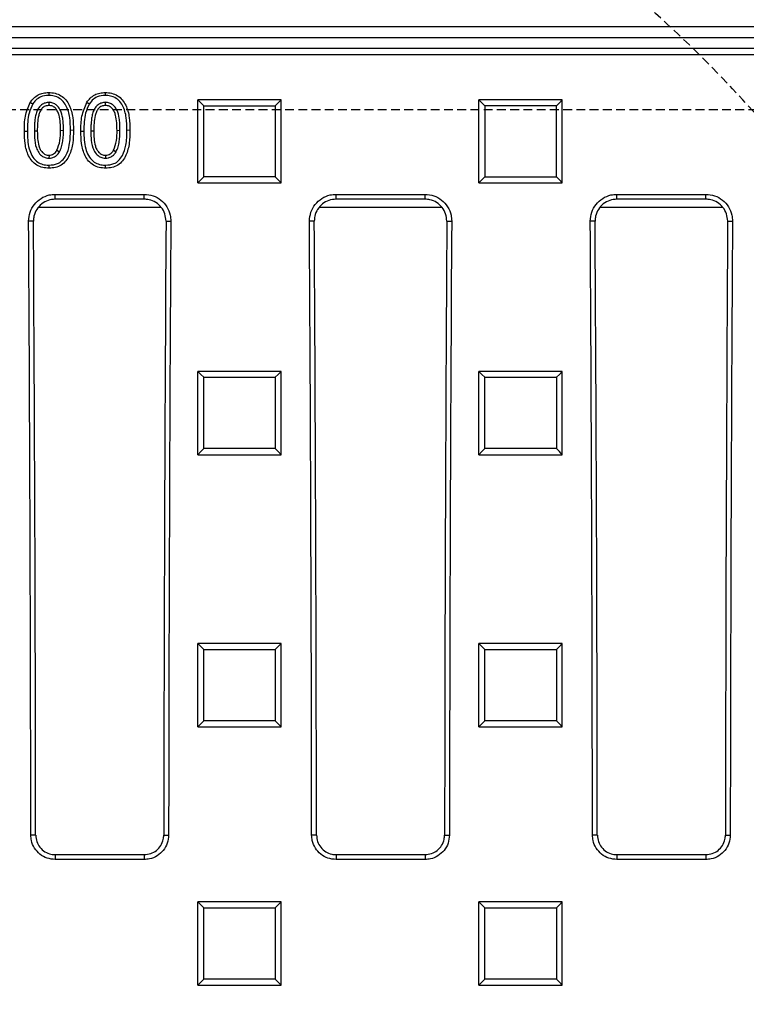
# Model space of a CAD drawing. Extents: x 3068 to 6495, y -82 to 2698.
# Drawn here: x 3928 to 4059, y 260 to 437 of the extents above; entities that cross this region are included whole.
import ezdxf

# ---------------------------------------------------------------- set-up
doc = ezdxf.new("R2010")
doc.units = 0
doc.linetypes.add('HIDDEN', pattern=[9.525, 6.35, -3.175])
doc.layers.add('Bauteil', color=7, linetype='Continuous')
doc.layers.add('Schaft', color=7, linetype='Continuous')

msp = doc.modelspace()

# ---------------------------------------------------------------- linework, layer by layer
at = {"layer": 'Bauteil', "color": 0, "linetype": 'Continuous', "lineweight": 25}
for p, q in [((3657.62, 435.82), (4126.62, 435.82)), ((3660.55, 433.86), (4123.68, 433.86)), ((3660.12, 430.82), (4124.12, 430.82)), ((4123.68, 431.86), (3660.55, 431.86)), ((3933.5, 421.65), (3933.5, 422.2)), ((3943.66, 421.65), (3943.66, 422.2)), ((3961.94, 422.64), (3960.24, 422.64)), ((3960.24, 421.79), (3960.24, 422.64)), ((3960.24, 408.54), (3960.24, 421.79)), ((3973.54, 422.64), (3961.94, 422.64)), ((3975.24, 422.64), (3973.54, 422.64)), ((3975.24, 421.79), (3975.24, 422.64)), ((3975.24, 408.54), (3975.24, 421.79)), ((4025.8, 422.64), (4010.8, 422.64)), ((4010.8, 407.69), (4010.8, 422.64)), ((4025.8, 407.69), (4025.8, 422.64)), ((3931.39, 417.01), (3930.86, 417.02)), ((3935.56, 417.16), (3936.1, 417.17)), ((3937.89, 417.16), (3937.36, 417.17)), ((3941.56, 417.01), (3941.02, 417.02)), ((3945.73, 417.16), (3946.26, 417.17)), ((3948.06, 417.16), (3947.52, 417.17)), ((3934.92, 413.57), (3935.38, 413.3)), ((3945.09, 413.57), (3945.55, 413.3)), ((3933.5, 412.67), (3933.47, 412.15)), ((3943.66, 412.67), (3943.64, 412.15)), ((3960.24, 407.69), (3960.24, 408.54)), ((3960.24, 407.69), (3961.94, 407.69)), ((3961.94, 407.69), (3973.54, 407.69)), ((3973.54, 407.69), (3975.24, 407.69)), ((3975.24, 407.69), (3975.24, 408.54)), ((4010.8, 407.69), (4025.8, 407.69)), ((3934.62, 405.64), (3950.62, 405.64)), ((3934.62, 404.76), (3934.62, 405.64)), ((3950.62, 404.76), (3934.62, 404.76)), ((3950.62, 404.76), (3950.62, 405.64)), ((3985.12, 405.64), (4001.12, 405.64)), ((3985.12, 404.76), (3985.12, 405.64)), ((4001.12, 404.76), (3985.12, 404.76)), ((4001.12, 404.76), (4001.12, 405.64)), ((4035.62, 405.64), (4051.62, 405.64)), ((4035.62, 404.76), (4035.62, 405.64)), ((4051.62, 404.76), (4035.62, 404.76)), ((4051.62, 404.76), (4051.62, 405.64)), ((3931.64, 403.32), (3953.64, 403.32)), ((3982.14, 403.32), (4004.14, 403.32)), ((4032.64, 403.32), (4054.64, 403.32)), ((3930.7, 400.82), (3929.83, 400.82)), ((3954.54, 400.82), (3955.41, 400.82)), ((3981.2, 400.82), (3980.33, 400.82)), ((4005.04, 400.82), (4005.91, 400.82)), ((4031.7, 400.82), (4030.83, 400.82)), ((4055.54, 400.82), (4056.41, 400.82)), ((3961.94, 373.76), (3960.24, 373.76)), ((3960.24, 372.92), (3960.24, 373.76)), ((3960.24, 359.63), (3960.24, 372.92)), ((3973.54, 373.76), (3961.94, 373.76)), ((3975.24, 373.76), (3973.54, 373.76)), ((3975.24, 372.92), (3975.24, 373.76)), ((3975.24, 359.63), (3975.24, 372.92)), ((4012.5, 373.76), (4010.8, 373.76)), ((4010.8, 372.92), (4010.8, 373.76)), ((4010.8, 359.63), (4010.8, 372.92)), ((4024.1, 373.76), (4012.5, 373.76)), ((4025.8, 373.76), (4024.1, 373.76)), ((4025.8, 372.92), (4025.8, 373.76)), ((4025.8, 359.63), (4025.8, 372.92)), ((3960.24, 358.78), (3960.24, 359.63)), ((3960.24, 358.78), (3961.94, 358.78)), ((3961.94, 358.78), (3973.54, 358.78)), ((3973.54, 358.78), (3975.24, 358.78)), ((3975.24, 358.78), (3975.24, 359.63)), ((4010.8, 358.78), (4010.8, 359.63)), ((4010.8, 358.78), (4012.5, 358.78)), ((4012.5, 358.78), (4024.1, 358.78)), ((4024.1, 358.78), (4025.8, 358.78)), ((4025.8, 358.78), (4025.8, 359.63)), ((3961.94, 324.81), (3960.24, 324.81)), ((3960.24, 323.96), (3960.24, 324.81)), ((3973.54, 324.81), (3961.94, 324.81)), ((3975.24, 324.81), (3973.54, 324.81)), ((3975.24, 323.96), (3975.24, 324.81)), ((4012.5, 324.81), (4010.8, 324.81)), ((4010.8, 323.96), (4010.8, 324.81)), ((4024.1, 324.81), (4012.5, 324.81)), ((4025.8, 324.81), (4024.1, 324.81)), ((4025.8, 323.96), (4025.8, 324.81)), ((3960.24, 310.67), (3960.24, 323.96)), ((3975.24, 310.67), (3975.24, 323.96)), ((4010.8, 310.67), (4010.8, 323.96)), ((4025.8, 310.67), (4025.8, 323.96)), ((3960.24, 309.82), (3960.24, 310.67)), ((3975.24, 309.82), (3975.24, 310.67)), ((4010.8, 309.82), (4010.8, 310.67)), ((4025.8, 309.82), (4025.8, 310.67)), ((3960.24, 309.82), (3961.94, 309.82)), ((3961.94, 309.82), (3973.54, 309.82)), ((3973.54, 309.82), (3975.24, 309.82)), ((4010.8, 309.82), (4012.5, 309.82)), ((4012.5, 309.82), (4024.1, 309.82)), ((4024.1, 309.82), (4025.8, 309.82)), ((3931.1, 290.32), (3930.22, 290.32)), ((3954.13, 290.32), (3955.01, 290.32)), ((3981.6, 290.32), (3980.72, 290.32)), ((4004.63, 290.32), (4005.51, 290.32)), ((4032.1, 290.32), (4031.22, 290.32)), ((4055.13, 290.32), (4056.01, 290.32)), ((3934.62, 286.8), (3934.62, 285.93)), ((3934.62, 286.8), (3950.62, 286.8)), ((3950.62, 285.93), (3934.62, 285.93)), ((3950.62, 286.8), (3950.62, 285.93)), ((3985.12, 286.8), (3985.12, 285.93)), ((3985.12, 286.8), (4001.12, 286.8)), ((4001.12, 285.93), (3985.12, 285.93)), ((4001.12, 286.8), (4001.12, 285.93)), ((4035.62, 286.8), (4035.62, 285.93)), ((4035.62, 286.8), (4051.62, 286.8)), ((4051.62, 285.93), (4035.62, 285.93)), ((4051.62, 286.8), (4051.62, 285.93)), ((3961.94, 278.32), (3960.24, 278.32)), ((3960.24, 277.47), (3960.24, 278.32)), ((3973.54, 278.32), (3961.94, 278.32)), ((3975.24, 278.32), (3973.54, 278.32)), ((3975.24, 277.47), (3975.24, 278.32)), ((4012.5, 278.32), (4010.8, 278.32)), ((4010.8, 277.47), (4010.8, 278.32)), ((4024.1, 278.32), (4012.5, 278.32)), ((4025.8, 278.32), (4024.1, 278.32)), ((4025.8, 277.47), (4025.8, 278.32)), ((3960.24, 264.17), (3960.24, 277.47)), ((3975.24, 264.17), (3975.24, 277.47)), ((4010.8, 264.17), (4010.8, 277.47)), ((4025.8, 264.17), (4025.8, 277.47)), ((3960.24, 263.32), (3960.24, 264.17)), ((3975.24, 263.32), (3975.24, 264.17)), ((4010.8, 263.32), (4010.8, 264.17)), ((4025.8, 263.32), (4025.8, 264.17)), ((3960.24, 263.32), (3961.94, 263.32)), ((3961.94, 263.32), (3973.54, 263.32)), ((3973.54, 263.32), (3975.24, 263.32)), ((4010.8, 263.32), (4012.5, 263.32)), ((4012.5, 263.32), (4024.1, 263.32)), ((4024.1, 263.32), (4025.8, 263.32))]:
    msp.add_line(p, q, dxfattribs=at)
at = {"layer": 'Bauteil', "linetype": 'HIDDEN', "ltscale": 0.25}
msp.add_line((4437.12, 420.82), (3437.12, 420.82), dxfattribs=at)
at = {"layer": 'Bauteil', "color": 0, "linetype": 'Continuous', "lineweight": 25, "flags": 128}
for points in [[(3933.44, 423.97), (3933.44, 423.78), (3933.44, 423.45)], [(3943.6, 423.97), (3943.6, 423.78), (3943.6, 423.45)], [(3930.13, 422.21), (3930.35, 422.07), (3930.58, 421.93)], [(3940.29, 422.21), (3940.52, 422.07), (3940.75, 421.93)], [(3960.24, 422.64), (3960.78, 422.12), (3961.31, 421.59)], [(3975.24, 422.64), (3974.7, 422.12), (3974.17, 421.59)], [(4010.8, 422.64), (4011.34, 422.12), (4011.87, 421.59)], [(4025.8, 422.64), (4025.27, 422.12), (4024.73, 421.59)], [(3929.06, 417.03), (3929.33, 417.04), (3929.6, 417.04)], [(3939.23, 417.03), (3939.5, 417.04), (3939.76, 417.04)], [(3933.51, 410.35), (3933.51, 410.62), (3933.51, 410.9)], [(3943.67, 410.35), (3943.67, 410.62), (3943.67, 410.9)], [(3960.24, 407.69), (3960.78, 408.24), (3961.31, 408.78)], [(3975.24, 407.69), (3974.7, 408.24), (3974.17, 408.78)], [(4010.8, 407.69), (4011.34, 408.24), (4011.87, 408.78)], [(4025.8, 407.69), (4025.27, 408.24), (4024.73, 408.78)], [(3960.24, 373.76), (3960.78, 373.24), (3961.31, 372.71)], [(3975.24, 373.76), (3974.7, 373.24), (3974.17, 372.71)], [(4010.8, 373.76), (4011.34, 373.24), (4011.87, 372.71)], [(4025.8, 373.76), (4025.27, 373.24), (4024.73, 372.71)], [(3960.24, 358.78), (3960.78, 359.33), (3961.31, 359.87)], [(3975.24, 358.78), (3974.7, 359.33), (3974.17, 359.87)], [(4010.8, 358.78), (4011.34, 359.33), (4011.87, 359.87)], [(4025.8, 358.78), (4025.27, 359.33), (4024.73, 359.87)], [(3960.24, 324.81), (3960.78, 324.28), (3961.31, 323.75)], [(3975.24, 324.81), (3974.7, 324.28), (3974.17, 323.75)], [(4010.8, 324.81), (4011.34, 324.28), (4011.87, 323.75)], [(4025.8, 324.81), (4025.27, 324.28), (4024.73, 323.75)], [(3960.24, 309.82), (3960.78, 310.35), (3961.31, 310.89)], [(3975.24, 309.82), (3974.7, 310.35), (3974.17, 310.89)], [(4010.8, 309.82), (4011.34, 310.35), (4011.87, 310.89)], [(4025.8, 309.82), (4025.27, 310.35), (4024.73, 310.89)], [(3960.24, 278.32), (3960.78, 277.78), (3961.31, 277.25)], [(3975.24, 278.32), (3974.7, 277.78), (3974.17, 277.25)], [(4010.8, 278.32), (4011.34, 277.78), (4011.87, 277.25)], [(4025.8, 278.32), (4025.27, 277.78), (4024.73, 277.25)], [(3960.24, 263.32), (3960.78, 263.85), (3961.31, 264.39)], [(3975.24, 263.32), (3974.7, 263.85), (3974.17, 264.39)], [(4010.8, 263.32), (4011.34, 263.85), (4011.87, 264.39)], [(4025.8, 263.32), (4025.27, 263.85), (4024.73, 264.39)]]:
    msp.add_lwpolyline(points, dxfattribs=at)
at = {"layer": 'Bauteil', "color": 0, "linetype": 'Continuous', "lineweight": 25}
for centre, major_axis, start_param, end_param in [((3771.11, 270.82), (0, 1818.75), 4.723111, 4.783928), ((3773.37, 270.82), (0, 1802.92), 4.723205, 4.784557), ((4111.86, 270.82), (0, 1802.92), 1.498628, 1.55998), ((4114.12, 270.82), (0, 1818.75), 1.499258, 1.560074), ((3821.61, 270.82), (0, 1818.75), 4.723111, 4.783928), ((3823.87, 270.82), (0, 1802.92), 4.723205, 4.784557), ((4162.36, 270.82), (0, 1802.92), 1.498628, 1.55998), ((4164.62, 270.82), (0, 1818.75), 1.499258, 1.560074), ((3872.11, 270.82), (0, 1818.75), 4.723111, 4.783928), ((3874.37, 270.82), (0, 1802.92), 4.723205, 4.784557), ((4212.86, 270.82), (0, 1802.92), 1.498628, 1.55998), ((4215.12, 270.82), (0, 1818.75), 1.499258, 1.560074)]:
    msp.add_ellipse(centre, major_axis=major_axis, ratio=0.087489, start_param=start_param, end_param=end_param, dxfattribs=at)
for points, knots in [([(3930.13, 422.21), (3930.33, 422.47), (3930.72, 422.99), (3931.53, 423.57), (3932.46, 423.92), (3933.11, 423.95), (3933.44, 423.97)], [0, 0, 0, 0, 0.250148, 0.499988, 0.749826, 1, 1, 1, 1]), ([(3933.44, 423.97), (3933.82, 423.95), (3934.6, 423.9), (3935.68, 423.44), (3936.56, 422.67), (3937.37, 421.35), (3937.84, 419.45), (3937.88, 417.92), (3937.89, 417.16)], [0, 0, 0, 0, 0.125062, 0.250084, 0.375006, 0.500109, 0.749671, 1, 1, 1, 1]), ([(3940.29, 422.21), (3940.49, 422.47), (3940.89, 422.99), (3941.69, 423.57), (3942.62, 423.92), (3943.28, 423.95), (3943.6, 423.97)], [0, 0, 0, 0, 0.250148, 0.499988, 0.749826, 1, 1, 1, 1]), ([(3943.6, 423.97), (3943.99, 423.95), (3944.76, 423.9), (3945.84, 423.44), (3946.72, 422.67), (3947.53, 421.35), (3948.01, 419.45), (3948.04, 417.92), (3948.06, 417.16)], [0, 0, 0, 0, 0.125062, 0.250084, 0.375006, 0.500109, 0.749671, 1, 1, 1, 1]), ([(3929.06, 417.03), (3929.07, 417.93), (3929.08, 419.73), (3929.78, 421.38), (3930.13, 422.21)], [0, 0, 0, 0, 0.501393, 1, 1, 1, 1]), ([(3930.58, 421.93), (3930.32, 421.38), (3929.84, 420.35), (3929.64, 418.67), (3929.61, 417.59), (3929.6, 417.04)], [0, 0, 0, 0, 0.3560104, 0.6755726, 1, 1, 1, 1]), ([(3933.44, 423.45), (3932.94, 423.4), (3932.09, 423.32), (3931.13, 422.66), (3930.75, 422.15), (3930.58, 421.93)], [0, 0, 0, 0, 0.431809, 0.750317, 1, 1, 1, 1]), ([(3933.5, 422.2), (3933.38, 422.18), (3933.03, 422.15), (3932.56, 422.02), (3932.15, 421.77), (3931.78, 421.44), (3931.5, 421.02), (3931.24, 420.42), (3931.05, 419.75), (3930.93, 418.92), (3930.87, 418.01), (3930.86, 417.37), (3930.86, 417.02)], [0, 0, 0, 0, 0.055284, 0.161953, 0.220531, 0.275368, 0.385951, 0.450225, 0.579037, 0.70758, 0.835973, 1, 1, 1, 1]), ([(3937.36, 417.17), (3937.34, 417.93), (3937.31, 419.45), (3936.81, 421.34), (3935.91, 422.61), (3934.96, 423.22), (3934.09, 423.42), (3933.59, 423.44), (3933.44, 423.45)], [0, 0, 0, 0, 0.27283, 0.548554, 0.684637, 0.8219, 0.945256, 1, 1, 1, 1]), ([(3936.1, 417.17), (3936.09, 417.57), (3936.08, 418.31), (3935.96, 419.51), (3935.7, 420.62), (3935.13, 421.46), (3934.54, 421.97), (3933.97, 422.14), (3933.62, 422.18), (3933.5, 422.2)], [0, 0, 0, 0, 0.1914656, 0.3524303, 0.5761392, 0.7242967, 0.8324231, 0.9414247, 1, 1, 1, 1]), ([(3939.23, 417.03), (3939.23, 417.93), (3939.25, 419.73), (3939.95, 421.38), (3940.29, 422.21)], [0, 0, 0, 0, 0.501393, 1, 1, 1, 1]), ([(3940.75, 421.93), (3940.49, 421.38), (3940, 420.35), (3939.8, 418.67), (3939.78, 417.59), (3939.76, 417.04)], [0, 0, 0, 0, 0.35601, 0.675573, 1, 1, 1, 1]), ([(3943.6, 423.45), (3943.11, 423.4), (3942.26, 423.32), (3941.3, 422.66), (3940.91, 422.15), (3940.75, 421.93)], [0, 0, 0, 0, 0.431809, 0.750317, 1, 1, 1, 1]), ([(3943.66, 422.2), (3943.54, 422.18), (3943.19, 422.15), (3942.72, 422.02), (3942.31, 421.77), (3941.95, 421.44), (3941.67, 421.02), (3941.4, 420.42), (3941.21, 419.75), (3941.1, 418.92), (3941.03, 418.01), (3941.03, 417.37), (3941.02, 417.02)], [0, 0, 0, 0, 0.055286, 0.161955, 0.220532, 0.275369, 0.385952, 0.450226, 0.579039, 0.707582, 0.835976, 1, 1, 1, 1]), ([(3947.52, 417.17), (3947.51, 417.93), (3947.47, 419.45), (3946.98, 421.34), (3946.08, 422.61), (3945.12, 423.22), (3944.25, 423.42), (3943.75, 423.44), (3943.6, 423.45)], [0, 0, 0, 0, 0.27283, 0.548554, 0.684637, 0.8219, 0.945256, 1, 1, 1, 1]), ([(3946.26, 417.17), (3946.26, 417.57), (3946.25, 418.31), (3946.12, 419.51), (3945.87, 420.62), (3945.3, 421.46), (3944.7, 421.97), (3944.14, 422.14), (3943.79, 422.18), (3943.66, 422.2)], [0, 0, 0, 0, 0.1912, 0.352328, 0.576099, 0.724252, 0.832393, 0.94141, 1, 1, 1, 1]), ([(3933.5, 421.65), (3933.26, 421.62), (3932.9, 421.58), (3932.48, 421.34), (3932.13, 421.02), (3931.84, 420.5), (3931.41, 419.15), (3931.4, 417.96), (3931.39, 417.01)], [0, 0, 0, 0, 0.12488, 0.18746, 0.250044, 0.375195, 0.500358, 1, 1, 1, 1]), ([(3935.56, 417.16), (3935.55, 418.07), (3935.53, 419.22), (3935.1, 420.52), (3934.78, 421), (3934.46, 421.32), (3934.07, 421.58), (3933.73, 421.62), (3933.5, 421.65)], [0, 0, 0, 0, 0.499628, 0.624813, 0.75, 0.812604, 0.875178, 1, 1, 1, 1]), ([(3943.66, 421.65), (3943.42, 421.62), (3943.07, 421.58), (3942.65, 421.34), (3942.3, 421.02), (3942, 420.5), (3941.58, 419.15), (3941.57, 417.96), (3941.56, 417.01)], [0, 0, 0, 0, 0.1248799, 0.18746, 0.2500442, 0.3751945, 0.5003578, 1, 1, 1, 1]), ([(3945.73, 417.16), (3945.71, 418.07), (3945.69, 419.22), (3945.27, 420.52), (3944.95, 421), (3944.63, 421.32), (3944.24, 421.58), (3943.89, 421.62), (3943.66, 421.65)], [0, 0, 0, 0, 0.499628, 0.624813, 0.75, 0.812604, 0.875178, 1, 1, 1, 1]), ([(3961.31, 408.78), (3961.31, 410.11), (3961.31, 412.75), (3961.31, 417.02), (3961.31, 419.97), (3961.31, 421.59)], [0, 0, 0, 0, 0.3095361, 0.6190723, 1, 1, 1, 1]), ([(3961.31, 421.59), (3962.98, 421.59), (3965.95, 421.59), (3970.24, 421.59), (3972.86, 421.59), (3974.17, 421.59)], [0, 0, 0, 0, 0.3887788, 0.6943894, 1, 1, 1, 1]), ([(3974.17, 421.59), (3974.17, 420.27), (3974.17, 417.63), (3974.17, 413.36), (3974.17, 410.41), (3974.17, 408.78)], [0, 0, 0, 0, 0.309536, 0.619072, 1, 1, 1, 1]), ([(4011.87, 421.59), (4011.87, 420.27), (4011.88, 417.63), (4011.88, 413.36), (4011.87, 410.41), (4011.87, 408.78)], [0, 0, 0, 0, 0.309535, 0.61907, 1, 1, 1, 1]), ([(4024.73, 421.59), (4023.06, 421.59), (4020.09, 421.59), (4015.8, 421.59), (4013.18, 421.59), (4011.87, 421.59)], [0, 0, 0, 0, 0.388727, 0.694363, 1, 1, 1, 1]), ([(4024.73, 408.78), (4024.73, 410.11), (4024.73, 412.75), (4024.73, 417.02), (4024.73, 419.97), (4024.73, 421.59)], [0, 0, 0, 0, 0.309535, 0.61907, 1, 1, 1, 1]), ([(3933.51, 410.35), (3933.12, 410.37), (3932.36, 410.41), (3931.28, 410.85), (3930.41, 411.6), (3929.59, 412.89), (3929.11, 414.76), (3929.08, 416.28), (3929.06, 417.03)], [0, 0, 0, 0, 0.125095, 0.250119, 0.375115, 0.500187, 0.749646, 1, 1, 1, 1]), ([(3929.6, 417.04), (3929.61, 416.51), (3929.62, 415.43), (3929.85, 413.93), (3930.37, 412.6), (3931.13, 411.61), (3932.13, 411.05), (3932.93, 410.91), (3933.38, 410.9), (3933.51, 410.9)], [0, 0, 0, 0, 0.195772, 0.390731, 0.549941, 0.710452, 0.833557, 0.956213, 1, 1, 1, 1]), ([(3930.86, 417.02), (3930.86, 416.62), (3930.88, 415.61), (3931.05, 414.27), (3931.61, 413.12), (3932.23, 412.47), (3932.92, 412.21), (3933.31, 412.17), (3933.47, 412.15)], [0, 0, 0, 0, 0.192442, 0.495282, 0.650825, 0.807145, 0.921411, 1, 1, 1, 1]), ([(3931.39, 417.01), (3931.41, 416.11), (3931.43, 414.99), (3931.88, 413.72), (3932.21, 413.27), (3932.54, 412.97), (3932.93, 412.73), (3933.27, 412.7), (3933.5, 412.67)], [0, 0, 0, 0, 0.499095, 0.624195, 0.749298, 0.812242, 0.872519, 1, 1, 1, 1]), ([(3933.51, 410.9), (3934.03, 410.94), (3934.87, 411), (3935.93, 411.71), (3936.72, 412.84), (3937.3, 414.72), (3937.34, 416.26), (3937.36, 417.17)], [0, 0, 0, 0, 0.184175, 0.300269, 0.444027, 0.67494, 1, 1, 1, 1]), ([(3937.89, 417.16), (3937.88, 416.39), (3937.84, 414.87), (3937.37, 412.98), (3936.59, 411.66), (3935.74, 410.86), (3934.66, 410.41), (3933.89, 410.37), (3933.51, 410.35)], [0, 0, 0, 0, 0.250334, 0.499919, 0.625028, 0.749946, 0.87493, 1, 1, 1, 1]), ([(3934.92, 413.57), (3935.13, 414.14), (3935.56, 415.3), (3935.56, 416.54), (3935.56, 417.16)], [0, 0, 0, 0, 0.498604, 1, 1, 1, 1]), ([(3935.38, 413.3), (3935.52, 413.59), (3935.81, 414.2), (3935.99, 415.2), (3936.09, 416.2), (3936.09, 416.85), (3936.1, 417.17)], [0, 0, 0, 0, 0.240877, 0.507975, 0.759625, 1, 1, 1, 1]), ([(3943.67, 410.35), (3943.29, 410.37), (3942.53, 410.41), (3941.45, 410.85), (3940.58, 411.6), (3939.76, 412.89), (3939.28, 414.76), (3939.24, 416.28), (3939.23, 417.03)], [0, 0, 0, 0, 0.125095, 0.250119, 0.375115, 0.500187, 0.749646, 1, 1, 1, 1]), ([(3939.76, 417.04), (3939.77, 416.51), (3939.79, 415.43), (3940.01, 413.93), (3940.53, 412.6), (3941.3, 411.61), (3942.3, 411.05), (3943.09, 410.91), (3943.55, 410.9), (3943.67, 410.9)], [0, 0, 0, 0, 0.195772, 0.390731, 0.549941, 0.710452, 0.833557, 0.956213, 1, 1, 1, 1]), ([(3941.02, 417.02), (3941.03, 416.62), (3941.05, 415.61), (3941.22, 414.27), (3941.77, 413.12), (3942.4, 412.47), (3943.09, 412.21), (3943.48, 412.17), (3943.64, 412.15)], [0, 0, 0, 0, 0.19274, 0.495261, 0.650894, 0.807308, 0.921626, 1, 1, 1, 1]), ([(3941.56, 417.01), (3941.57, 416.11), (3941.59, 414.99), (3942.04, 413.72), (3942.38, 413.27), (3942.7, 412.97), (3943.09, 412.73), (3943.43, 412.7), (3943.66, 412.67)], [0, 0, 0, 0, 0.499095, 0.624195, 0.749298, 0.812242, 0.872519, 1, 1, 1, 1]), ([(3943.67, 410.9), (3944.19, 410.94), (3945.04, 411), (3946.09, 411.71), (3946.88, 412.84), (3947.47, 414.72), (3947.5, 416.26), (3947.52, 417.17)], [0, 0, 0, 0, 0.184175, 0.300269, 0.444027, 0.67494, 1, 1, 1, 1]), ([(3948.06, 417.16), (3948.04, 416.39), (3948.01, 414.87), (3947.54, 412.98), (3946.76, 411.66), (3945.91, 410.86), (3944.82, 410.41), (3944.06, 410.37), (3943.67, 410.35)], [0, 0, 0, 0, 0.250334, 0.499919, 0.625028, 0.749946, 0.87493, 1, 1, 1, 1]), ([(3945.09, 413.57), (3945.3, 414.14), (3945.72, 415.3), (3945.73, 416.54), (3945.73, 417.16)], [0, 0, 0, 0, 0.498604, 1, 1, 1, 1]), ([(3945.55, 413.3), (3945.69, 413.59), (3945.98, 414.2), (3946.15, 415.2), (3946.25, 416.2), (3946.26, 416.85), (3946.26, 417.17)], [0, 0, 0, 0, 0.240875, 0.507972, 0.759839, 1, 1, 1, 1]), ([(3933.47, 412.15), (3933.65, 412.16), (3934.06, 412.18), (3934.65, 412.45), (3935.1, 412.87), (3935.3, 413.18), (3935.38, 413.3)], [0, 0, 0, 0, 0.229448, 0.523949, 0.808616, 1, 1, 1, 1]), ([(3933.5, 412.67), (3933.65, 412.68), (3933.94, 412.7), (3934.34, 412.9), (3934.68, 413.19), (3934.84, 413.44), (3934.92, 413.57)], [0, 0, 0, 0, 0.254181, 0.499795, 0.745261, 1, 1, 1, 1]), ([(3943.64, 412.15), (3943.82, 412.16), (3944.23, 412.18), (3944.82, 412.45), (3945.27, 412.87), (3945.47, 413.18), (3945.55, 413.3)], [0, 0, 0, 0, 0.229448, 0.523949, 0.808616, 1, 1, 1, 1]), ([(3943.66, 412.67), (3943.81, 412.68), (3944.11, 412.7), (3944.51, 412.9), (3944.84, 413.19), (3945, 413.44), (3945.09, 413.57)], [0, 0, 0, 0, 0.254181, 0.499795, 0.745261, 1, 1, 1, 1]), ([(3974.17, 408.78), (3972.5, 408.78), (3969.53, 408.78), (3965.24, 408.78), (3962.62, 408.78), (3961.31, 408.78)], [0, 0, 0, 0, 0.3887765, 0.6943883, 1, 1, 1, 1]), ([(4011.87, 408.78), (4013.54, 408.78), (4016.52, 408.78), (4020.8, 408.78), (4023.42, 408.78), (4024.73, 408.78)], [0, 0, 0, 0, 0.388725, 0.694362, 1, 1, 1, 1]), ([(3929.83, 400.82), (3929.88, 401.36), (3929.98, 402.44), (3930.8, 403.88), (3932.01, 404.97), (3933.36, 405.56), (3934.26, 405.62), (3934.62, 405.64)], [0, 0, 0, 0, 0.214579, 0.429193, 0.643541, 0.857326, 1, 1, 1, 1]), ([(3934.62, 404.76), (3934.18, 404.72), (3933.3, 404.63), (3932.13, 403.96), (3931.24, 402.97), (3930.76, 401.86), (3930.72, 401.12), (3930.7, 400.82)], [0, 0, 0, 0, 0.213023, 0.426068, 0.639418, 0.853348, 1, 1, 1, 1]), ([(3950.62, 405.64), (3951.15, 405.59), (3952.23, 405.48), (3953.66, 404.66), (3954.74, 403.45), (3955.33, 402.09), (3955.38, 401.19), (3955.41, 400.82)], [0, 0, 0, 0, 0.2130369, 0.4260901, 0.6394494, 0.8533903, 1, 1, 1, 1]), ([(3954.54, 400.82), (3954.49, 401.26), (3954.41, 402.14), (3953.74, 403.33), (3952.75, 404.22), (3951.64, 404.69), (3950.91, 404.74), (3950.62, 404.76)], [0, 0, 0, 0, 0.214571, 0.429182, 0.643522, 0.857296, 1, 1, 1, 1]), ([(3980.33, 400.82), (3980.38, 401.36), (3980.48, 402.44), (3981.3, 403.88), (3982.51, 404.97), (3983.86, 405.56), (3984.76, 405.62), (3985.12, 405.64)], [0, 0, 0, 0, 0.214579, 0.429193, 0.643541, 0.857326, 1, 1, 1, 1]), ([(3985.12, 404.76), (3984.68, 404.72), (3983.8, 404.63), (3982.63, 403.96), (3981.74, 402.97), (3981.26, 401.86), (3981.22, 401.12), (3981.2, 400.82)], [0, 0, 0, 0, 0.213023, 0.426068, 0.639418, 0.853348, 1, 1, 1, 1]), ([(4001.12, 405.64), (4001.65, 405.59), (4002.73, 405.48), (4004.16, 404.66), (4005.24, 403.45), (4005.83, 402.09), (4005.88, 401.19), (4005.91, 400.82)], [0, 0, 0, 0, 0.213037, 0.42609, 0.639449, 0.85339, 1, 1, 1, 1]), ([(4005.04, 400.82), (4004.99, 401.26), (4004.91, 402.14), (4004.24, 403.33), (4003.25, 404.22), (4002.14, 404.69), (4001.41, 404.74), (4001.12, 404.76)], [0, 0, 0, 0, 0.214571, 0.429182, 0.643522, 0.857296, 1, 1, 1, 1]), ([(4030.83, 400.82), (4030.88, 401.36), (4030.98, 402.44), (4031.8, 403.88), (4033.01, 404.97), (4034.36, 405.56), (4035.26, 405.62), (4035.62, 405.64)], [0, 0, 0, 0, 0.214579, 0.429193, 0.643541, 0.857326, 1, 1, 1, 1]), ([(4035.62, 404.76), (4035.18, 404.72), (4034.3, 404.63), (4033.13, 403.96), (4032.24, 402.97), (4031.76, 401.86), (4031.72, 401.12), (4031.7, 400.82)], [0, 0, 0, 0, 0.213023, 0.426068, 0.639418, 0.853348, 1, 1, 1, 1]), ([(4051.62, 405.64), (4052.15, 405.59), (4053.23, 405.48), (4054.66, 404.66), (4055.74, 403.45), (4056.33, 402.09), (4056.38, 401.19), (4056.41, 400.82)], [0, 0, 0, 0, 0.213037, 0.42609, 0.639449, 0.85339, 1, 1, 1, 1]), ([(4055.54, 400.82), (4055.49, 401.26), (4055.41, 402.14), (4054.74, 403.33), (4053.75, 404.22), (4052.64, 404.69), (4051.91, 404.74), (4051.62, 404.76)], [0, 0, 0, 0, 0.214571, 0.429182, 0.643522, 0.857296, 1, 1, 1, 1]), ([(3961.31, 359.87), (3961.31, 362.01), (3961.31, 366.29), (3961.31, 370.57), (3961.31, 372.71)], [0, 0, 0, 0, 0.499998, 1, 1, 1, 1]), ([(3961.31, 372.71), (3962.98, 372.71), (3965.95, 372.71), (3970.24, 372.71), (3972.86, 372.71), (3974.17, 372.71)], [0, 0, 0, 0, 0.38877, 0.694385, 1, 1, 1, 1]), ([(3974.17, 372.71), (3974.17, 370.57), (3974.17, 366.29), (3974.17, 362.01), (3974.17, 359.87)], [0, 0, 0, 0, 0.499998, 1, 1, 1, 1]), ([(4011.87, 359.87), (4011.87, 362.01), (4011.88, 366.29), (4011.87, 370.57), (4011.87, 372.71)], [0, 0, 0, 0, 0.4999976, 1, 1, 1, 1]), ([(4011.87, 372.71), (4013.54, 372.71), (4016.52, 372.71), (4020.8, 372.71), (4023.42, 372.71), (4024.73, 372.71)], [0, 0, 0, 0, 0.3887701, 0.6943851, 1, 1, 1, 1]), ([(4024.73, 372.71), (4024.73, 370.57), (4024.73, 366.29), (4024.73, 362.01), (4024.73, 359.87)], [0, 0, 0, 0, 0.4999976, 1, 1, 1, 1]), ([(3974.17, 359.87), (3972.5, 359.87), (3969.53, 359.87), (3965.24, 359.87), (3962.62, 359.87), (3961.31, 359.87)], [0, 0, 0, 0, 0.388769, 0.694384, 1, 1, 1, 1]), ([(4024.73, 359.87), (4023.06, 359.87), (4020.09, 359.87), (4015.8, 359.87), (4013.18, 359.87), (4011.87, 359.87)], [0, 0, 0, 0, 0.388769, 0.694384, 1, 1, 1, 1]), ([(3961.31, 310.89), (3961.31, 313.04), (3961.31, 317.32), (3961.31, 321.61), (3961.31, 323.75)], [0, 0, 0, 0, 0.499998, 1, 1, 1, 1]), ([(3961.31, 323.75), (3962.98, 323.75), (3965.95, 323.75), (3970.24, 323.75), (3972.86, 323.75), (3974.17, 323.75)], [0, 0, 0, 0, 0.388765, 0.694382, 1, 1, 1, 1]), ([(3974.17, 323.75), (3974.17, 321.61), (3974.17, 317.32), (3974.17, 313.04), (3974.17, 310.89)], [0, 0, 0, 0, 0.499998, 1, 1, 1, 1]), ([(4011.87, 310.89), (4011.87, 313.04), (4011.87, 317.32), (4011.87, 321.61), (4011.87, 323.75)], [0, 0, 0, 0, 0.499998, 1, 1, 1, 1]), ([(4011.87, 323.75), (4013.54, 323.75), (4016.52, 323.75), (4020.8, 323.75), (4023.42, 323.75), (4024.73, 323.75)], [0, 0, 0, 0, 0.388765, 0.694382, 1, 1, 1, 1]), ([(4024.73, 323.75), (4024.73, 321.61), (4024.73, 317.32), (4024.73, 313.04), (4024.73, 310.89)], [0, 0, 0, 0, 0.499998, 1, 1, 1, 1]), ([(3974.17, 310.89), (3972.5, 310.89), (3969.53, 310.89), (3965.24, 310.89), (3962.62, 310.89), (3961.31, 310.89)], [0, 0, 0, 0, 0.3887642, 0.6943821, 1, 1, 1, 1]), ([(4024.73, 310.89), (4023.06, 310.89), (4020.09, 310.89), (4015.8, 310.89), (4013.18, 310.89), (4011.87, 310.89)], [0, 0, 0, 0, 0.388764, 0.694382, 1, 1, 1, 1]), ([(3934.62, 285.93), (3934.12, 285.98), (3933.14, 286.08), (3931.82, 286.83), (3930.83, 287.95), (3930.3, 289.18), (3930.25, 290), (3930.22, 290.32)], [0, 0, 0, 0, 0.214753, 0.429533, 0.644328, 0.859152, 1, 1, 1, 1]), ([(3931.1, 290.32), (3931.14, 289.92), (3931.22, 289.13), (3931.82, 288.08), (3932.72, 287.28), (3933.71, 286.86), (3934.36, 286.82), (3934.62, 286.8)], [0, 0, 0, 0, 0.214825, 0.4296864, 0.644531, 0.8593481, 1, 1, 1, 1]), ([(3955.01, 290.32), (3954.96, 289.82), (3954.86, 288.84), (3954.1, 287.52), (3952.99, 286.53), (3951.75, 286), (3950.94, 285.95), (3950.62, 285.93)], [0, 0, 0, 0, 0.2148358, 0.4297009, 0.644547, 0.8593621, 1, 1, 1, 1]), ([(3950.62, 286.8), (3951.01, 286.84), (3951.8, 286.92), (3952.86, 287.53), (3953.65, 288.42), (3954.07, 289.41), (3954.12, 290.06), (3954.13, 290.32)], [0, 0, 0, 0, 0.214751, 0.429538, 0.644337, 0.859162, 1, 1, 1, 1]), ([(3985.12, 285.93), (3984.62, 285.98), (3983.64, 286.08), (3982.32, 286.83), (3981.33, 287.95), (3980.8, 289.18), (3980.75, 290), (3980.72, 290.32)], [0, 0, 0, 0, 0.214753, 0.429533, 0.644328, 0.859152, 1, 1, 1, 1]), ([(3981.6, 290.32), (3981.64, 289.92), (3981.72, 289.13), (3982.32, 288.08), (3983.22, 287.28), (3984.21, 286.86), (3984.86, 286.82), (3985.12, 286.8)], [0, 0, 0, 0, 0.214825, 0.4296864, 0.644531, 0.8593481, 1, 1, 1, 1]), ([(4005.51, 290.32), (4005.46, 289.82), (4005.36, 288.84), (4004.6, 287.52), (4003.49, 286.53), (4002.25, 286), (4001.44, 285.95), (4001.12, 285.93)], [0, 0, 0, 0, 0.214836, 0.429701, 0.644547, 0.859362, 1, 1, 1, 1]), ([(4001.12, 286.8), (4001.51, 286.84), (4002.3, 286.92), (4003.36, 287.53), (4004.15, 288.42), (4004.57, 289.41), (4004.62, 290.06), (4004.63, 290.32)], [0, 0, 0, 0, 0.214751, 0.429538, 0.644337, 0.859162, 1, 1, 1, 1]), ([(4035.62, 285.93), (4035.12, 285.98), (4034.14, 286.08), (4032.82, 286.83), (4031.83, 287.95), (4031.3, 289.18), (4031.25, 290), (4031.22, 290.32)], [0, 0, 0, 0, 0.214753, 0.429533, 0.644328, 0.859152, 1, 1, 1, 1]), ([(4032.1, 290.32), (4032.14, 289.92), (4032.22, 289.13), (4032.82, 288.08), (4033.72, 287.28), (4034.71, 286.86), (4035.36, 286.82), (4035.62, 286.8)], [0, 0, 0, 0, 0.214825, 0.4296864, 0.644531, 0.8593481, 1, 1, 1, 1]), ([(4056.01, 290.32), (4055.96, 289.82), (4055.86, 288.84), (4055.1, 287.52), (4053.99, 286.53), (4052.75, 286), (4051.94, 285.95), (4051.62, 285.93)], [0, 0, 0, 0, 0.214836, 0.429701, 0.644547, 0.859362, 1, 1, 1, 1]), ([(4051.62, 286.8), (4052.01, 286.84), (4052.8, 286.92), (4053.86, 287.53), (4054.65, 288.42), (4055.07, 289.41), (4055.12, 290.06), (4055.13, 290.32)], [0, 0, 0, 0, 0.214751, 0.429538, 0.644337, 0.859162, 1, 1, 1, 1]), ([(3961.31, 264.39), (3961.31, 266.07), (3961.31, 269.05), (3961.31, 273.34), (3961.31, 275.94), (3961.31, 277.25)], [0, 0, 0, 0, 0.3919, 0.695949, 1, 1, 1, 1]), ([(3961.31, 277.25), (3962.98, 277.25), (3965.95, 277.25), (3970.24, 277.25), (3972.86, 277.25), (3974.17, 277.25)], [0, 0, 0, 0, 0.388763, 0.6943815, 1, 1, 1, 1]), ([(3974.17, 277.25), (3974.17, 275.57), (3974.17, 272.59), (3974.17, 268.3), (3974.17, 265.69), (3974.17, 264.39)], [0, 0, 0, 0, 0.3919, 0.695949, 1, 1, 1, 1]), ([(4011.87, 264.39), (4011.87, 266.07), (4011.87, 269.05), (4011.87, 273.34), (4011.87, 275.94), (4011.87, 277.25)], [0, 0, 0, 0, 0.3918996, 0.6959492, 1, 1, 1, 1]), ([(4011.87, 277.25), (4013.54, 277.25), (4016.52, 277.25), (4020.8, 277.25), (4023.42, 277.25), (4024.73, 277.25)], [0, 0, 0, 0, 0.388763, 0.694382, 1, 1, 1, 1]), ([(4024.73, 277.25), (4024.73, 275.57), (4024.73, 272.59), (4024.73, 268.3), (4024.73, 265.69), (4024.73, 264.39)], [0, 0, 0, 0, 0.3918996, 0.6959492, 1, 1, 1, 1]), ([(3974.17, 264.39), (3972.5, 264.39), (3969.53, 264.39), (3965.24, 264.39), (3962.62, 264.39), (3961.31, 264.39)], [0, 0, 0, 0, 0.388763, 0.694382, 1, 1, 1, 1]), ([(4024.73, 264.39), (4023.06, 264.39), (4020.09, 264.39), (4015.8, 264.39), (4013.18, 264.39), (4011.87, 264.39)], [0, 0, 0, 0, 0.388763, 0.694382, 1, 1, 1, 1])]:
    msp.add_open_spline(points, degree=3, knots=knots, dxfattribs=at)
at = {"layer": 'Schaft', "linetype": 'HIDDEN', "ltscale": 0.25}
for radius, start, end in [(275, 294.62, 65.38), (225, 62.734, 62.5124)]:
    msp.add_arc((3892.12, 270.82), radius, start, end, dxfattribs=at)

doc.saveas('drawing.dxf')
